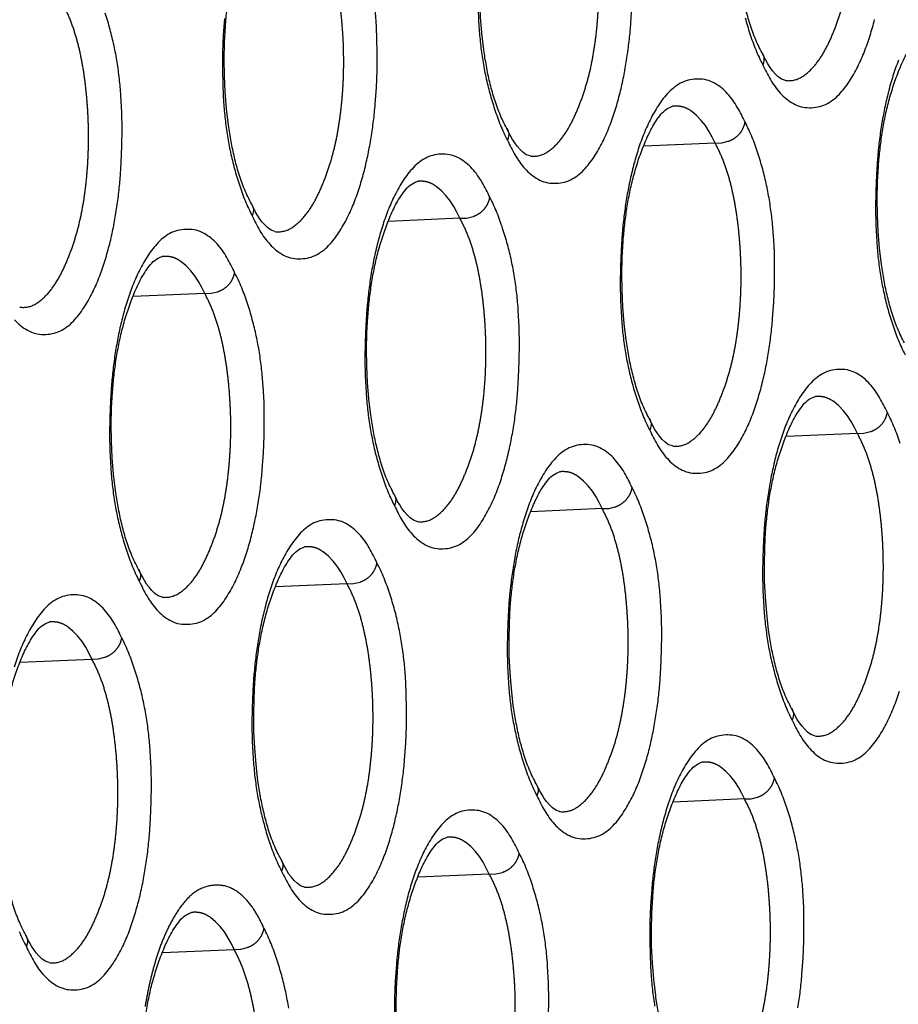
# Model space of a CAD drawing. Extents: x -341 to 649, y -320 to 274.
# Drawn here: x 394 to 397, y 176 to 179 of the extents above; entities that cross this region are included whole.
import ezdxf

# ---------------------------------------------------------------- set-up
doc = ezdxf.new("R2010")
doc.units = 0
doc.linetypes.add('PHANTOM', pattern=[15, 7.5, -1.5, 1.5, -1.5, 1.5, -1.5])
doc.layers.add('1', color=7, linetype='CONTINUOUS')

msp = doc.modelspace()

# ---------------------------------------------------------------- linework, layer by layer
at = {"layer": '1', "color": 7, "linetype": 'PHANTOM'}
for p, q in [((396.3996, 178.5674), (396.2005, 178.5587)), ((395.6872, 178.3576), (395.4879, 178.3489)), ((394.9749, 178.1479), (394.7752, 178.1391)), ((396.7968, 177.7573), (396.598, 177.7486)), ((396.0844, 177.5475), (395.8853, 177.5388)), ((395.3721, 177.3378), (395.1727, 177.329)), ((394.4601, 177.1192), (394.6597, 177.128)), ((396.4816, 176.7374), (396.2828, 176.7287)), ((395.7692, 176.5276), (395.5702, 176.5189)), ((394.8575, 176.3091), (395.0569, 176.3179))]:
    msp.add_line(p, q, dxfattribs=at)
at = {"layer": '1', "color": 7, "linetype": 'CONTINUOUS'}
for points in [[(396.5309, 178.8191, -0.02599), (396.511, 178.8606, -0.023529), (396.4954, 178.9038, -0.016287), (396.4834, 178.9482, -0.01314), (396.4739, 178.9932, -0.011215), (396.4666, 179.0386), (396.4612, 179.0842), (396.4575, 179.1301), (396.4553, 179.176), (396.4547, 179.2222), (396.4556, 179.2682), (396.4582, 179.3141, -0.009574), (396.4625, 179.3598, -0.010437), (396.4686, 179.4054, -0.012417), (396.4767, 179.4507, -0.014454), (396.4873, 179.4954, -0.014943), (396.5005, 179.5395, -0.014862), (396.5163, 179.5826, -0.025884), (396.5355, 179.6244, -0.04624), (396.5603, 179.6631, -0.168195), (396.5959, 179.69)], [(395.8182, 178.6084, -0.02599), (395.7983, 178.6499, -0.023529), (395.7828, 178.6932, -0.016288), (395.7707, 178.7376, -0.013141), (395.7612, 178.7827, -0.011215), (395.7539, 178.8281), (395.7485, 178.8738), (395.7448, 178.9197), (395.7426, 178.9657), (395.742, 179.012), (395.7429, 179.058), (395.7455, 179.1039, -0.009575), (395.7498, 179.1498, -0.010439), (395.7559, 179.1954, -0.012418), (395.764, 179.2407, -0.014456), (395.7746, 179.2855, -0.014944), (395.7879, 179.3296, -0.014867), (395.8037, 179.3729, -0.025884), (395.8229, 179.4147, -0.046284), (395.8477, 179.4534, -0.168385), (395.8834, 179.4804)], [(395.1056, 178.3977, -0.025991), (395.0857, 178.4392, -0.023529), (395.0701, 178.4826, -0.016289), (395.058, 178.5271, -0.013142), (395.0485, 178.5722, -0.011216), (395.0412, 178.6177), (395.0358, 178.6635), (395.032, 178.7094), (395.0299, 178.7555), (395.0292, 178.8017), (395.0302, 178.8478), (395.0328, 178.8938, -0.009576), (395.037, 178.9397, -0.010441), (395.0431, 178.9854, -0.01242), (395.0513, 179.0308, -0.014457), (395.0619, 179.0756, -0.014946), (395.0752, 179.1198, -0.014872), (395.0911, 179.1631, -0.025885), (395.1102, 179.205, -0.046327), (395.1351, 179.2437, -0.168574), (395.1709, 179.2707)], [(395.1074, 178.3647, 0.022377), (395.129, 178.3231, 0.053299), (395.1565, 178.2853, 0.08011), (395.1929, 178.256, 0.134422), (395.2378, 178.2447, 0.113055), (395.2833, 178.2538, 0.08761), (395.3208, 178.2817, 0.048124), (395.3496, 178.3185, 0.028672), (395.3729, 178.3592, 0.022331), (395.392, 178.402, 0.017471), (395.4076, 178.4462, 0.013632), (395.4205, 178.4913, 0.011931), (395.431, 178.5369, 0.010578), (395.4395, 178.583, 0.009968), (395.4461, 178.6294, 0.009243), (395.4509, 178.6761), (395.4541, 178.7228), (395.4559, 178.7697), (395.4565, 178.8165), (395.4556, 178.8634), (395.4532, 178.9102, 0.010354), (395.449, 178.9569, 0.011915)], [(395.738, 178.938), (395.7404, 178.8912, 0.010362), (395.7447, 178.8446, 0.01193), (395.751, 178.7982, 0.013364), (395.7596, 178.7521, 0.013373), (395.7707, 178.7066, 0.013289), (395.7842, 178.6618, 0.016681), (395.8003, 178.6177, 0.024926), (395.82, 178.5754)], [(395.82, 178.5754, 0.022377), (395.8416, 178.5338, 0.053299), (395.869, 178.4961, 0.08011), (395.9054, 178.4668, 0.134422), (395.9503, 178.4555, 0.113055), (395.9958, 178.4646, 0.08761), (396.0332, 178.4925, 0.048124), (396.062, 178.5293, 0.028671), (396.0853, 178.5699, 0.022331), (396.1043, 178.6127, 0.017471), (396.1199, 178.6568, 0.013632), (396.1328, 178.7018, 0.011931), (396.1433, 178.7475, 0.010578), (396.1518, 178.7935, 0.009968), (396.1583, 178.8399, 0.009243), (396.1631, 178.8864), (396.1663, 178.9332)], [(394.4439, 178.0745, 0.080109), (394.4804, 178.0451, 0.134422), (394.5253, 178.0338, 0.113055), (394.5709, 178.043, 0.08761), (394.6084, 178.0709, 0.048124), (394.6373, 178.1078, 0.028672), (394.6606, 178.1485, 0.022331), (394.6797, 178.1913, 0.017471), (394.6953, 178.2356, 0.013632), (394.7082, 178.2807, 0.011931), (394.7187, 178.3264, 0.010578), (394.7272, 178.3726, 0.009968), (394.7338, 178.419, 0.009243), (394.7386, 178.4657), (394.7418, 178.5125), (394.7436, 178.5594), (394.7442, 178.6063), (394.7434, 178.6532), (394.7409, 178.7001, 0.010354), (394.7367, 178.7468, 0.011915), (394.7304, 178.7934, 0.013277), (394.7218, 178.8392, 0.013354), (394.7107, 178.8848, 0.01327), (394.6972, 178.9298, 0.016581)], [(395.03, 178.9152), (395.0268, 178.8684), (395.025, 178.8215), (395.0244, 178.7746), (395.0253, 178.7277), (395.0277, 178.6809, 0.010362), (395.032, 178.6342, 0.01193), (395.0383, 178.5877, 0.013364), (395.0469, 178.5416, 0.013373), (395.058, 178.496, 0.013289), (395.0716, 178.4511, 0.016681), (395.0876, 178.4071, 0.024926), (395.1074, 178.3647)], [(396.4834, 178.9172, 0.013289), (396.4969, 178.8724, 0.016681), (396.5129, 178.8284, 0.024926), (396.5326, 178.7861)], [(396.5326, 178.7861, 0.022377), (396.5542, 178.7446, 0.053299), (396.5816, 178.7069, 0.08011), (396.618, 178.6776, 0.134422), (396.6628, 178.6663, 0.113055), (396.7082, 178.6755, 0.08761), (396.7456, 178.7033, 0.048124), (396.7744, 178.74, 0.028671), (396.7976, 178.7806, 0.022331), (396.8166, 178.8233, 0.017471), (396.8322, 178.8674, 0.013632), (396.845, 178.9124, 0.011931)], [(396.9283, 178.01, -0.02599), (396.9085, 178.0513, -0.023529), (396.893, 178.0945, -0.016286), (396.8809, 178.1388, -0.013138), (396.8714, 178.1838, -0.011214), (396.8642, 178.2291), (396.8588, 178.2747), (396.855, 178.3205), (396.8528, 178.3664), (396.8522, 178.4123), (396.8532, 178.4582), (396.8557, 178.504, -0.009569), (396.86, 178.5497, -0.010424), (396.866, 178.5953, -0.012402), (396.8742, 178.6405, -0.014441), (396.8847, 178.6852, -0.014944), (396.8979, 178.7291, -0.014844), (396.9137, 178.7723, -0.025794), (396.9328, 178.814, -0.04602), (396.9575, 178.8526, -0.167674), (396.9932, 178.8798)], [(396.9117, 178.799, 0.01748), (396.8961, 178.7549, 0.013636), (396.8833, 178.7099, 0.011935), (396.8728, 178.6644, 0.010581), (396.8643, 178.6184, 0.009971), (396.8578, 178.5721, 0.009246), (396.853, 178.5256), (396.8498, 178.479), (396.848, 178.4323), (396.8474, 178.3855), (396.8483, 178.3388), (396.8507, 178.2921, 0.010362), (396.8549, 178.2455, 0.01193), (396.8612, 178.1992, 0.013364), (396.8699, 178.1533, 0.013373), (396.8809, 178.1079, 0.013289), (396.8944, 178.0631, 0.016681), (396.9104, 178.0192, 0.024926), (396.9301, 177.9769)], [(396.4832, 178.6261, 0.02233), (396.4616, 178.6676, 0.053178), (396.4343, 178.7054, 0.079886), (396.3979, 178.7347, 0.134683), (396.353, 178.7461, 0.113174), (396.3075, 178.737, 0.087741), (396.2702, 178.7092, 0.048178), (396.2413, 178.6725, 0.02869), (396.2181, 178.6319, 0.022346), (396.199, 178.5891, 0.01748), (396.1835, 178.545, 0.013636), (396.1706, 178.5, 0.011935), (396.1601, 178.4544, 0.010581), (396.1516, 178.4084, 0.009971), (396.1451, 178.362, 0.009246), (396.1403, 178.3155), (396.1371, 178.2688), (396.1353, 178.222), (396.1347, 178.1752), (396.1356, 178.1285), (396.138, 178.0817, 0.010362), (396.1422, 178.0351, 0.01193), (396.1485, 177.9887, 0.013364), (396.1572, 177.9428, 0.013373), (396.1682, 177.8973, 0.013289), (396.1817, 177.8525, 0.016681), (396.1978, 177.8085, 0.024926), (396.2175, 177.7662)], [(396.2157, 177.7993, -0.02599), (396.1958, 177.8407, -0.023529), (396.1803, 177.8839, -0.016287), (396.1682, 177.9283, -0.01314), (396.1587, 177.9733, -0.011215), (396.1515, 178.0187), (396.1461, 178.0643), (396.1423, 178.1102), (396.1401, 178.1561), (396.1395, 178.2023), (396.1405, 178.2483), (396.143, 178.2942, -0.009574), (396.1473, 178.34, -0.010437), (396.1534, 178.3855, -0.012417), (396.1615, 178.4308, -0.014454), (396.1721, 178.4755, -0.014943), (396.1853, 178.5196, -0.014862), (396.2012, 178.5627, -0.025884), (396.2203, 178.6045, -0.04624), (396.2451, 178.6432, -0.168195), (396.2807, 178.6701)], [(396.2175, 177.7662, 0.022377), (396.239, 177.7247, 0.053299), (396.2664, 177.687, 0.08011), (396.3028, 177.6577, 0.134422), (396.3476, 177.6464, 0.113055), (396.3931, 177.6556, 0.08761), (396.4304, 177.6834, 0.048124), (396.4592, 177.7201, 0.028671), (396.4825, 177.7607, 0.022331), (396.5015, 177.8034, 0.017471), (396.517, 177.8475, 0.013632), (396.5299, 177.8925, 0.011931), (396.5404, 177.9381, 0.010578), (396.5489, 177.9841, 0.009968), (396.5554, 178.0304, 0.009243), (396.5602, 178.0769), (396.5634, 178.1236), (396.5652, 178.1703), (396.5658, 178.2171), (396.565, 178.2639), (396.5625, 178.3106, 0.010354), (396.5583, 178.3572, 0.011915), (396.552, 178.4035, 0.013277), (396.5435, 178.4493, 0.013354), (396.5324, 178.4947, 0.01327), (396.519, 178.5395, 0.016581), (396.503, 178.5835, 0.02504), (396.4832, 178.6261)], [(395.7708, 178.4163, 0.02233), (395.7493, 178.4579, 0.053178), (395.7219, 178.4957, 0.079886), (395.6855, 178.525, 0.134683), (395.6405, 178.5365, 0.113174), (395.595, 178.5274, 0.087741), (395.5576, 178.4995, 0.048178), (395.5287, 178.4627, 0.02869), (395.5054, 178.4221, 0.022346), (395.4864, 178.3793, 0.01748), (395.4708, 178.3351, 0.013636), (395.4579, 178.2901, 0.011935), (395.4474, 178.2444, 0.010581), (395.4389, 178.1984, 0.009971), (395.4324, 178.152, 0.009246), (395.4276, 178.1054), (395.4244, 178.0586), (395.4226, 178.0118), (395.422, 177.965), (395.4228, 177.9181), (395.4253, 177.8714, 0.010362), (395.4295, 177.8247, 0.01193), (395.4358, 177.7783, 0.013364), (395.4445, 177.7322, 0.013373), (395.4556, 177.6867, 0.013289), (395.4691, 177.6419, 0.016681), (395.4851, 177.5978, 0.024926), (395.5048, 177.5555)], [(395.5031, 177.5885, -0.02599), (395.4831, 177.63, -0.023529), (395.4676, 177.6733, -0.016288), (395.4555, 177.7177, -0.013141), (395.446, 177.7628, -0.011215), (395.4388, 177.8082), (395.4334, 177.854), (395.4296, 177.8998), (395.4274, 177.9458), (395.4268, 177.9921), (395.4277, 178.0381), (395.4303, 178.0841, -0.009575), (395.4346, 178.1299, -0.010439), (395.4407, 178.1755, -0.012418), (395.4489, 178.2209, -0.014456), (395.4595, 178.2656, -0.014944), (395.4727, 178.3097, -0.014867), (395.4885, 178.353, -0.025884), (395.5077, 178.3948, -0.046284), (395.5325, 178.4335, -0.168385), (395.5682, 178.4605)], [(395.5048, 177.5555, 0.022377), (395.5264, 177.514, 0.053299), (395.5539, 177.4762, 0.08011), (395.5903, 177.4469, 0.134422), (395.6351, 177.4356, 0.113055), (395.6806, 177.4448, 0.08761), (395.718, 177.4726, 0.048124), (395.7468, 177.5094, 0.028671), (395.7701, 177.55, 0.022331), (395.7892, 177.5928, 0.017471), (395.8047, 177.6369, 0.013632), (395.8176, 177.6819, 0.011931), (395.8281, 177.7276, 0.010578), (395.8366, 177.7736, 0.009968), (395.8432, 177.82, 0.009243), (395.848, 177.8666), (395.8511, 177.9133), (395.853, 177.9601), (395.8536, 178.0069), (395.8527, 178.0537), (395.8503, 178.1005, 0.010354), (395.8461, 178.1471, 0.011915), (395.8398, 178.1935, 0.013277), (395.8312, 178.2393, 0.013354), (395.8201, 178.2848, 0.01327), (395.8066, 178.3296, 0.016581), (395.7906, 178.3736, 0.02504), (395.7708, 178.4163)], [(395.0585, 178.2065, 0.02233), (395.0369, 178.2481, 0.053178), (395.0095, 178.286, 0.079887), (394.9731, 178.3154, 0.134683), (394.928, 178.3268, 0.113174), (394.8825, 178.3177, 0.087741), (394.845, 178.2899, 0.048178), (394.8161, 178.253, 0.02869), (394.7928, 178.2123, 0.022346), (394.7737, 178.1695, 0.01748), (394.7581, 178.1253, 0.013636), (394.7453, 178.0802, 0.011935), (394.7347, 178.0345, 0.010581), (394.7262, 177.9884, 0.009971), (394.7196, 177.9419, 0.009246), (394.7149, 177.8953), (394.7117, 177.8485), (394.7098, 177.8016), (394.7093, 177.7547), (394.7101, 177.7078), (394.7125, 177.661, 0.010362), (394.7168, 177.6143, 0.01193), (394.7231, 177.5678, 0.013364), (394.7318, 177.5217, 0.013373), (394.7429, 177.4762, 0.013289), (394.7564, 177.4313, 0.016681), (394.7725, 177.3872, 0.024926), (394.7922, 177.3448)], [(394.7904, 177.3778, -0.025991), (394.7705, 177.4194, -0.023529), (394.7549, 177.4627, -0.016289), (394.7428, 177.5072, -0.013142), (394.7333, 177.5523, -0.011216), (394.7261, 177.5978), (394.7206, 177.6436), (394.7169, 177.6895), (394.7147, 177.7356), (394.7141, 177.7818), (394.715, 177.8279), (394.7176, 177.8739, -0.009576), (394.7219, 177.9198, -0.010441), (394.728, 177.9655, -0.01242), (394.7362, 178.0109, -0.014457), (394.7468, 178.0558, -0.014946), (394.76, 178.0999, -0.014872), (394.7759, 178.1432, -0.025885), (394.7951, 178.1851, -0.046327), (394.82, 178.2238, -0.168574), (394.8557, 178.2508)], [(394.7922, 177.3448, 0.022377), (394.8138, 177.3032, 0.053299), (394.8413, 177.2654, 0.08011), (394.8777, 177.2361, 0.134422), (394.9226, 177.2248, 0.113055), (394.9682, 177.2339, 0.08761), (395.0056, 177.2618, 0.048124), (395.0345, 177.2986, 0.028672), (395.0578, 177.3393, 0.022331), (395.0768, 177.3821, 0.017471), (395.0924, 177.4263, 0.013632), (395.1053, 177.4714, 0.011931), (395.1158, 177.517, 0.010578), (395.1243, 177.5631, 0.009968), (395.1309, 177.6095, 0.009243), (395.1357, 177.6562), (395.1389, 177.7029), (395.1407, 177.7498), (395.1413, 177.7967), (395.1405, 177.8435), (395.138, 177.8903, 0.010354), (395.1338, 177.937, 0.011915), (395.1275, 177.9835, 0.013277), (395.1189, 178.0293, 0.013354), (395.1078, 178.0749, 0.01327), (395.0943, 178.1197, 0.016581), (395.0783, 178.1638, 0.02504), (395.0585, 178.2065)], [(396.8804, 177.816, 0.02233), (396.8588, 177.8574, 0.053178), (396.8315, 177.8952, 0.079886), (396.7952, 177.9245, 0.134683), (396.7503, 177.9359, 0.113174), (396.7049, 177.9268, 0.087741), (396.6676, 177.899, 0.048178), (396.6388, 177.8623, 0.02869), (396.6155, 177.8218, 0.022346), (396.5965, 177.7791, 0.01748), (396.581, 177.735, 0.013636), (396.5681, 177.69, 0.011935), (396.5576, 177.6445, 0.010581), (396.5492, 177.5985, 0.009971), (396.5426, 177.5522, 0.009246), (396.5378, 177.5057), (396.5347, 177.4591), (396.5328, 177.4124), (396.5323, 177.3656), (396.5331, 177.3189), (396.5355, 177.2722, 0.010362), (396.5398, 177.2256, 0.01193), (396.546, 177.1793, 0.013364), (396.5547, 177.1334, 0.013373), (396.5658, 177.088, 0.013289), (396.5792, 177.0432, 0.016681), (396.5953, 176.9993, 0.024926), (396.6149, 176.957)], [(396.6132, 176.9901, -0.02599), (396.5933, 177.0314, -0.023529), (396.5778, 177.0746, -0.016286), (396.5657, 177.1189, -0.013138), (396.5563, 177.1639, -0.011214), (396.549, 177.2092), (396.5436, 177.2548), (396.5399, 177.3006), (396.5377, 177.3465), (396.5371, 177.3924), (396.538, 177.4383), (396.5405, 177.4841, -0.009569), (396.5448, 177.5299, -0.010424), (396.5509, 177.5754, -0.012402), (396.559, 177.6206, -0.014441), (396.5696, 177.6653, -0.014944), (396.5828, 177.7093, -0.014844), (396.5985, 177.7524, -0.025794), (396.6176, 177.7941, -0.04602), (396.6423, 177.8328, -0.167674), (396.678, 177.8599)], [(396.9161, 177.7295, 0.016581), (396.9001, 177.7734, 0.02504), (396.8804, 177.816)], [(396.168, 177.6062, 0.02233), (396.1465, 177.6477, 0.053178), (396.1191, 177.6855, 0.079886), (396.0828, 177.7148, 0.134683), (396.0378, 177.7262, 0.113174), (395.9924, 177.7171, 0.087741), (395.955, 177.6893, 0.048178), (395.9262, 177.6526, 0.02869), (395.9029, 177.612, 0.022346), (395.8839, 177.5692, 0.01748), (395.8683, 177.5251, 0.013636), (395.8555, 177.4801, 0.011935), (395.8449, 177.4345, 0.010581), (395.8365, 177.3885, 0.009971), (395.8299, 177.3422, 0.009246), (395.8251, 177.2956), (395.8219, 177.2489), (395.8201, 177.2022), (395.8195, 177.1554), (395.8204, 177.1086), (395.8228, 177.0618, 0.010362), (395.827, 177.0152, 0.01193), (395.8333, 176.9688, 0.013364), (395.842, 176.9229, 0.013373), (395.8531, 176.8774, 0.013289), (395.8666, 176.8326, 0.016681), (395.8826, 176.7886, 0.024926), (395.9023, 176.7463)], [(395.9005, 176.7794, -0.02599), (395.8806, 176.8208, -0.023529), (395.8651, 176.864, -0.016287), (395.8531, 176.9084, -0.01314), (395.8436, 176.9534, -0.011215), (395.8363, 176.9988), (395.8309, 177.0444), (395.8271, 177.0903), (395.825, 177.1362), (395.8243, 177.1824), (395.8253, 177.2284), (395.8278, 177.2743, -0.009574), (395.8321, 177.3201, -0.010437), (395.8382, 177.3657, -0.012417), (395.8464, 177.4109, -0.014454), (395.857, 177.4557, -0.014943), (395.8702, 177.4997, -0.014862), (395.886, 177.5429, -0.025884), (395.9051, 177.5846, -0.04624), (395.9299, 177.6233, -0.168195), (395.9655, 177.6502)], [(395.9023, 176.7463, 0.022377), (395.9239, 176.7048, 0.053299), (395.9513, 176.6671, 0.08011), (395.9876, 176.6378, 0.134422), (396.0324, 176.6266, 0.113055), (396.0779, 176.6357, 0.08761), (396.1152, 176.6635, 0.048124), (396.144, 176.7003, 0.028671), (396.1673, 176.7408, 0.022331), (396.1863, 176.7835, 0.017471), (396.2019, 176.8276, 0.013632), (396.2147, 176.8726, 0.011931), (396.2252, 176.9182, 0.010578), (396.2337, 176.9642, 0.009968), (396.2403, 177.0105, 0.009243), (396.245, 177.057), (396.2482, 177.1037), (396.2501, 177.1504), (396.2506, 177.1972), (396.2498, 177.244), (396.2474, 177.2907, 0.010354), (396.2432, 177.3373, 0.011915), (396.2369, 177.3836, 0.013277), (396.2283, 177.4294, 0.013354), (396.2172, 177.4748, 0.01327), (396.2038, 177.5196, 0.016581), (396.1878, 177.5636, 0.02504), (396.168, 177.6062)], [(395.4557, 177.3964, 0.02233), (395.4341, 177.438, 0.053178), (395.4067, 177.4758, 0.079886), (395.3703, 177.5052, 0.134683), (395.3254, 177.5166, 0.113174), (395.2798, 177.5075, 0.087741), (395.2424, 177.4796, 0.048178), (395.2136, 177.4428, 0.02869), (395.1903, 177.4022, 0.022346), (395.1712, 177.3594, 0.01748), (395.1556, 177.3153, 0.013636), (395.1428, 177.2702, 0.011935), (395.1322, 177.2246, 0.010581), (395.1238, 177.1785, 0.009971), (395.1172, 177.1321, 0.009246), (395.1124, 177.0855), (395.1092, 177.0387), (395.1074, 176.9919), (395.1068, 176.9451), (395.1077, 176.8983), (395.1101, 176.8515, 0.010362), (395.1143, 176.8048, 0.01193), (395.1206, 176.7584, 0.013364), (395.1293, 176.7123, 0.013373), (395.1404, 176.6668, 0.013289), (395.1539, 176.622, 0.016681), (395.17, 176.578, 0.024926), (395.1897, 176.5356)], [(395.1879, 176.5687, -0.02599), (395.168, 176.6101, -0.023529), (395.1524, 176.6534, -0.016288), (395.1404, 176.6978, -0.013141), (395.1309, 176.7429, -0.011215), (395.1236, 176.7883), (395.1182, 176.8341), (395.1144, 176.88), (395.1122, 176.9259), (395.1116, 176.9722), (395.1126, 177.0182), (395.1151, 177.0642, -0.009575), (395.1194, 177.11, -0.010439), (395.1255, 177.1556, -0.012418), (395.1337, 177.201, -0.014456), (395.1443, 177.2458, -0.014944), (395.1575, 177.2898, -0.014867), (395.1734, 177.3331, -0.025884), (395.1925, 177.3749, -0.046284), (395.2174, 177.4136, -0.168385), (395.253, 177.4406)], [(395.1897, 176.5356, 0.022377), (395.2113, 176.4941, 0.053299), (395.2387, 176.4563, 0.08011), (395.2751, 176.427, 0.134422), (395.32, 176.4157, 0.113055), (395.3654, 176.4249, 0.08761), (395.4028, 176.4527, 0.048124), (395.4317, 176.4895, 0.028671), (395.4549, 176.5301, 0.022331), (395.474, 176.5729, 0.017471), (395.4896, 176.617, 0.013632), (395.5024, 176.662, 0.011931), (395.5129, 176.7077, 0.010578), (395.5214, 176.7537, 0.009968), (395.528, 176.8001, 0.009243), (395.5328, 176.8467), (395.536, 176.8934), (395.5378, 176.9402), (395.5384, 176.987), (395.5375, 177.0338), (395.5351, 177.0806, 0.010354), (395.5309, 177.1272, 0.011915), (395.5246, 177.1736, 0.013277), (395.516, 177.2194, 0.013354), (395.505, 177.2649, 0.01327), (395.4915, 177.3097, 0.016581), (395.4755, 177.3537, 0.02504), (395.4557, 177.3964)], [(394.7433, 177.1866, 0.022238), (394.7217, 177.2283, 0.053258), (394.6943, 177.2661, 0.079842), (394.6579, 177.2955, 0.13471), (394.6129, 177.307, 0.113175), (394.5673, 177.2978, 0.087744), (394.5298, 177.27, 0.048179), (394.5009, 177.2331, 0.028691), (394.4776, 177.1925, 0.022347), (394.4586, 177.1496, 0.01748), (394.443, 177.1054, 0.013636)], [(394.4753, 176.3579, -0.025993), (394.4553, 176.3995, -0.02353), (394.4397, 176.4428, -0.01629), (394.4277, 176.4873, -0.013143), (394.4182, 176.5324, -0.011217), (394.4109, 176.5779), (394.4055, 176.6237), (394.4017, 176.6696), (394.3995, 176.7157), (394.3989, 176.7619), (394.3998, 176.808), (394.4024, 176.8541, -0.009578), (394.4067, 176.8999, -0.010442), (394.4128, 176.9456, -0.012418), (394.421, 176.991, -0.014451), (394.4316, 177.0359, -0.014953), (394.4449, 177.08, -0.0149), (394.4607, 177.1233, -0.02579), (394.4799, 177.1652, -0.046663), (394.5048, 177.2039, -0.168898), (394.5405, 177.231)], [(394.477, 176.3249, 0.022442), (394.4986, 176.2833, 0.053232), (394.5261, 176.2455, 0.080127), (394.5625, 176.2162, 0.134411), (394.6075, 176.2049, 0.113061), (394.653, 176.214, 0.087617), (394.6904, 176.2419, 0.048127), (394.7193, 176.2787, 0.028673), (394.7426, 176.3194, 0.022332), (394.7617, 176.3622, 0.017472), (394.7773, 176.4064, 0.013632), (394.7901, 176.4515, 0.011931), (394.8007, 176.4971, 0.010578), (394.8091, 176.5432, 0.009968), (394.8157, 176.5897, 0.009243), (394.8205, 176.6363), (394.8237, 176.6831), (394.8256, 176.7299), (394.8261, 176.7768), (394.8253, 176.8236), (394.8229, 176.8704, 0.010355), (394.8186, 176.9171, 0.011925), (394.8123, 176.9636, 0.01329), (394.8037, 177.0094, 0.01335), (394.7927, 177.055, 0.013243), (394.7792, 177.0998, 0.016563), (394.7632, 177.1439, 0.025087), (394.7433, 177.1866)], [(396.6149, 176.957, 0.022377), (396.6365, 176.9156, 0.053299), (396.6639, 176.8779, 0.08011), (396.7002, 176.8487, 0.134422), (396.7449, 176.8374, 0.113055), (396.7903, 176.8465, 0.08761), (396.8276, 176.8743, 0.048124), (396.8564, 176.911, 0.028671), (396.8796, 176.9515, 0.022331), (396.8986, 176.9942, 0.017471), (396.9142, 177.0383, 0.013632)], [(396.5652, 176.7961, 0.02233), (396.5437, 176.8376, 0.053178), (396.5163, 176.8753, 0.079886), (396.48, 176.9046, 0.134683), (396.4352, 176.916, 0.113174), (396.3897, 176.9069, 0.087741), (396.3524, 176.8791, 0.048178), (396.3236, 176.8424, 0.02869), (396.3004, 176.8019, 0.022346), (396.2813, 176.7592, 0.01748), (396.2658, 176.7151, 0.013636), (396.253, 176.6701, 0.011935), (396.2425, 176.6246, 0.010581), (396.234, 176.5786, 0.009971), (396.2274, 176.5323, 0.009246), (396.2227, 176.4858), (396.2195, 176.4392), (396.2177, 176.3925), (396.2171, 176.3457), (396.2179, 176.299), (396.2204, 176.2523, 0.010362), (396.2246, 176.2057, 0.01193), (396.2309, 176.1594, 0.013364)], [(396.298, 175.9702, -0.02599), (396.2781, 176.0116, -0.023529), (396.2626, 176.0547, -0.016286), (396.2506, 176.099, -0.013138), (396.2411, 176.144, -0.011214), (396.2338, 176.1893), (396.2284, 176.2349), (396.2247, 176.2807), (396.2225, 176.3266), (396.2219, 176.3725), (396.2228, 176.4184), (396.2254, 176.4642, -0.009569), (396.2296, 176.51, -0.010424), (396.2357, 176.5555, -0.012402), (396.2438, 176.6007, -0.014441), (396.2544, 176.6454, -0.014944), (396.2676, 176.6894, -0.014844), (396.2834, 176.7325, -0.025794), (396.3024, 176.7742, -0.04602), (396.3272, 176.8129, -0.167674), (396.3629, 176.84)], [(396.6308, 176.1548, 0.009968), (396.6374, 176.201, 0.009243), (396.6421, 176.2475), (396.6453, 176.2941), (396.6471, 176.3408), (396.6477, 176.3875), (396.6469, 176.4342), (396.6445, 176.4809, 0.010354), (396.6403, 176.5275, 0.011915), (396.634, 176.5738, 0.013277), (396.6254, 176.6194, 0.013354), (396.6144, 176.6648, 0.01327), (396.6009, 176.7096, 0.016581), (396.5849, 176.7535, 0.02504), (396.5652, 176.7961)], [(395.8528, 176.5863, 0.02233), (395.8313, 176.6278, 0.053178), (395.8039, 176.6656, 0.079886), (395.7676, 176.6949, 0.134683), (395.7227, 176.7063, 0.113174), (395.6772, 176.6972, 0.087741), (395.6398, 176.6694, 0.048178), (395.611, 176.6327, 0.02869), (395.5877, 176.5921, 0.022346), (395.5687, 176.5493, 0.01748), (395.5531, 176.5052, 0.013636), (395.5403, 176.4602, 0.011935), (395.5298, 176.4146, 0.010581), (395.5213, 176.3686, 0.009971), (395.5147, 176.3223, 0.009246), (395.5099, 176.2757), (395.5068, 176.229), (395.5049, 176.1823), (395.5044, 176.1355)], [(395.5854, 175.7595, -0.02599), (395.5655, 175.8009, -0.023529), (395.5499, 175.8441, -0.016287), (395.5379, 175.8885, -0.01314), (395.5284, 175.9335, -0.011215), (395.5211, 175.9789), (395.5157, 176.0246), (395.512, 176.0704), (395.5098, 176.1163), (395.5092, 176.1625), (395.5101, 176.2085), (395.5127, 176.2544, -0.009574), (395.517, 176.3002, -0.010437), (395.523, 176.3458, -0.012417), (395.5312, 176.391, -0.014454), (395.5418, 176.4358, -0.014943), (395.555, 176.4798, -0.014862), (395.5708, 176.523, -0.025884), (395.59, 176.5647, -0.04624), (395.6148, 176.6034, -0.168195), (395.6504, 176.6304)], [(395.9349, 176.1305), (395.9355, 176.1773), (395.9346, 176.2241), (395.9322, 176.2708, 0.010354), (395.928, 176.3174, 0.011915), (395.9217, 176.3637, 0.013277), (395.9131, 176.4095, 0.013354), (395.9021, 176.4549, 0.01327), (395.8886, 176.4997, 0.016581), (395.8726, 176.5437, 0.02504), (395.8528, 176.5863)], [(394.8727, 175.5487, -0.02599), (394.8528, 175.5902, -0.023528), (394.8373, 175.6335, -0.016288), (394.8252, 175.6779, -0.013141), (394.8157, 175.723, -0.011216), (394.8084, 175.7684), (394.803, 175.8142), (394.7992, 175.8601), (394.7971, 175.906), (394.7964, 175.9523), (394.7974, 175.9983), (394.8, 176.0443, -0.009576), (394.8042, 176.0901, -0.01044), (394.8103, 176.1358, -0.012416), (394.8185, 176.1811, -0.01445), (394.8291, 176.2259, -0.014952), (394.8423, 176.27, -0.014896), (394.8582, 176.3132, -0.025789), (394.8774, 176.355, -0.046628), (394.9022, 176.3937, -0.168719), (394.9379, 176.4207)], [(395.2094, 176.1537, 0.01329), (395.2009, 176.1995, 0.01335), (395.1898, 176.245, 0.013246), (395.1763, 176.2898, 0.016565), (395.1603, 176.3338, 0.025082), (395.1405, 176.3765)], [(394.4573, 176.3673, 0.024888), (394.477, 176.3249)]]:
    msp.add_lwpolyline(points, format="xyb", dxfattribs=at)
at = {"layer": '1', "color": 7, "linetype": 'PHANTOM'}
for points in [[(396.5959, 178.7423, 0.17065), (396.6406, 178.7515, 0.075504), (396.6757, 178.7819, 0.047634), (396.7025, 178.8198, 0.028705), (396.7234, 178.8614, 0.016978), (396.7405, 178.9046, 0.01721), (396.7547, 178.949, 0.016167), (396.7658, 178.9942, 0.013545), (396.7743, 179.0399, 0.011247), (396.7804, 179.0861, 0.01052), (396.7846, 179.1324, 0.009888), (396.7869, 179.1789, 0.009343), (396.7873, 179.2255, 0.00935), (396.7861, 179.272, 0.009403), (396.7831, 179.3185, 0.009638), (396.7783, 179.3648, 0.011817), (396.7716, 179.4108, 0.01424), (396.7624, 179.4565, 0.017331), (396.7505, 179.5015, 0.023881), (396.7349, 179.5453, 0.026391), (396.7148, 179.5873)], [(395.8834, 178.5315, 0.17065), (395.9281, 178.5407, 0.075504), (395.9633, 178.5711, 0.047634), (395.9902, 178.609, 0.028705), (396.0111, 178.6507, 0.016978), (396.0282, 178.694, 0.01721), (396.0424, 178.7384, 0.016167), (396.0536, 178.7836, 0.013545), (396.062, 178.8295, 0.011247), (396.0682, 178.8757, 0.01052), (396.0723, 178.9221, 0.009888), (396.0746, 178.9687, 0.009343), (396.0751, 179.0153, 0.00935), (396.0738, 179.0618, 0.009403), (396.0708, 179.1084, 0.009638), (396.066, 179.1547, 0.011817), (396.0593, 179.2008, 0.01424), (396.0501, 179.2465, 0.017331), (396.0382, 179.2916, 0.023881), (396.0225, 179.3355, 0.026391), (396.0024, 179.3775)], [(395.1709, 178.3206, 0.17065), (395.2157, 178.3298, 0.075504), (395.2509, 178.3603, 0.047634), (395.2778, 178.3983, 0.028705), (395.2987, 178.44, 0.016978), (395.3159, 178.4834, 0.01721), (395.3301, 178.5278, 0.016167), (395.3413, 178.5731, 0.013545), (395.3497, 178.619, 0.011247), (395.3559, 178.6653, 0.01052), (395.3601, 178.7117, 0.009888), (395.3624, 178.7584, 0.009343), (395.3628, 178.805, 0.00935), (395.3616, 178.8517, 0.009403), (395.3585, 178.8982, 0.009638), (395.3538, 178.9447, 0.011817), (395.347, 178.9908, 0.01424), (395.3379, 179.0366, 0.017331), (395.3259, 179.0817, 0.023881), (395.3102, 179.1257, 0.026391), (395.2901, 179.1678)], [(394.4584, 178.1098, 0.17065), (394.5033, 178.119, 0.075504), (394.5385, 178.1495, 0.047634), (394.5654, 178.1876, 0.028705), (394.5864, 178.2293, 0.016978), (394.6036, 178.2727, 0.01721), (394.6178, 178.3172, 0.016167), (394.629, 178.3626, 0.013545), (394.6375, 178.4085, 0.011247), (394.6437, 178.4549, 0.01052), (394.6478, 178.5014, 0.009888), (394.6501, 178.5481, 0.009343), (394.6506, 178.5948, 0.00935), (394.6493, 178.6415, 0.009403), (394.6463, 178.6881, 0.009638), (394.6415, 178.7346, 0.011817), (394.6347, 178.7808, 0.01424), (394.6256, 178.8266, 0.017331), (394.6136, 178.8718, 0.023881), (394.5979, 178.9158, 0.026391), (394.5777, 178.958)], [(396.3996, 178.5674), (396.3914, 178.5842), (396.3824, 178.6006), (396.3724, 178.6163), (396.3608, 178.6308), (396.3479, 178.6442), (396.3335, 178.6563, 0.057951), (396.3173, 178.6656, 0.069194), (396.2993, 178.6702, 0.0617), (396.2807, 178.6701)], [(396.3996, 178.5674), (396.418, 178.5682), (396.4361, 178.5725, 0.06156), (396.4529, 178.5806, 0.066423), (396.467, 178.5928, 0.068386), (396.4774, 178.6082, 0.068446), (396.4832, 178.6261)], [(396.2807, 177.7224, 0.17065), (396.3254, 177.7316, 0.075504), (396.3605, 177.762, 0.047634), (396.3873, 177.7999, 0.028705), (396.4082, 177.8415, 0.016978), (396.4254, 177.8848, 0.01721), (396.4395, 177.9291, 0.016167), (396.4507, 177.9743, 0.013545), (396.4591, 178.02, 0.011247), (396.4653, 178.0662, 0.01052), (396.4694, 178.1126, 0.009888), (396.4717, 178.1591, 0.009343), (396.4722, 178.2056, 0.00935), (396.4709, 178.2521, 0.009403), (396.4679, 178.2986, 0.009638), (396.4631, 178.3449, 0.011817), (396.4564, 178.3909, 0.01424), (396.4473, 178.4366, 0.017331), (396.4353, 178.4816, 0.023881), (396.4197, 178.5254, 0.026391), (396.3996, 178.5674)], [(395.6872, 178.3577), (395.679, 178.3744), (395.6701, 178.3909), (395.66, 178.4066), (395.6484, 178.4211), (395.6355, 178.4345), (395.6211, 178.4466, 0.057951), (395.6049, 178.4559, 0.069194), (395.5868, 178.4606, 0.0617), (395.5682, 178.4605)], [(395.6872, 178.3577), (395.7056, 178.3585), (395.7238, 178.3627, 0.06156), (395.7405, 178.3708, 0.066423), (395.7547, 178.383, 0.068386), (395.7651, 178.3984, 0.068446), (395.7708, 178.4163)], [(395.5682, 177.5116, 0.17065), (395.613, 177.5208, 0.075504), (395.6481, 177.5512, 0.047634), (395.675, 177.5892, 0.028705), (395.6959, 177.6308, 0.016978), (395.7131, 177.6741, 0.01721), (395.7273, 177.7185, 0.016167), (395.7384, 177.7637, 0.013545), (395.7468, 177.8096, 0.011247), (395.753, 177.8558, 0.01052), (395.7572, 177.9022, 0.009888), (395.7594, 177.9488, 0.009343), (395.7599, 177.9954, 0.00935), (395.7586, 178.042, 0.009403), (395.7556, 178.0885, 0.009638), (395.7509, 178.1348, 0.011817), (395.7441, 178.1809, 0.01424), (395.735, 178.2266, 0.017331), (395.723, 178.2717, 0.023881), (395.7074, 178.3156, 0.026391), (395.6872, 178.3577)], [(394.9749, 178.1479), (394.9666, 178.1647), (394.9577, 178.1811), (394.9476, 178.1969), (394.936, 178.2114), (394.9231, 178.2249), (394.9086, 178.237, 0.057951), (394.8924, 178.2463, 0.069194), (394.8744, 178.2509, 0.0617), (394.8557, 178.2508)], [(394.9749, 178.1479), (394.9933, 178.1487), (395.0114, 178.1529, 0.06156), (395.0282, 178.161, 0.066423), (395.0423, 178.1732, 0.068386), (395.0527, 178.1887, 0.068446), (395.0585, 178.2065)], [(394.8557, 177.3007, 0.17065), (394.9005, 177.3099, 0.075504), (394.9357, 177.3404, 0.047634), (394.9626, 177.3784, 0.028705), (394.9836, 177.4201, 0.016978), (395.0008, 177.4635, 0.01721), (395.015, 177.5079, 0.016167), (395.0261, 177.5532, 0.013545), (395.0346, 177.5991, 0.011247), (395.0408, 177.6454, 0.01052), (395.0449, 177.6919, 0.009888), (395.0472, 177.7385, 0.009343), (395.0477, 177.7851, 0.00935), (395.0464, 177.8318, 0.009403), (395.0434, 177.8783, 0.009638), (395.0386, 177.9248, 0.011817), (395.0318, 177.9709, 0.01424), (395.0227, 178.0167, 0.017331), (395.0107, 178.0618, 0.023881), (394.995, 178.1058, 0.026391), (394.9749, 178.1479)], [(396.7968, 177.7573), (396.7885, 177.774), (396.7796, 177.7905), (396.7696, 177.8061), (396.758, 177.8206), (396.7451, 177.834), (396.7308, 177.8461, 0.057952), (396.7146, 177.8553, 0.069194), (396.6966, 177.86, 0.0617), (396.678, 177.8599)], [(396.7968, 177.7573), (396.8151, 177.7581), (396.8333, 177.7624, 0.06156), (396.8501, 177.7705, 0.066423), (396.8642, 177.7826, 0.068386), (396.8746, 177.7981, 0.068446), (396.8804, 177.816)], [(396.678, 176.9134, 0.17065), (396.7227, 176.9225, 0.075504), (396.7577, 176.9529, 0.047634), (396.7845, 176.9907, 0.028705), (396.8054, 177.0323, 0.016978), (396.8225, 177.0755, 0.01721), (396.8367, 177.1198, 0.016167), (396.8478, 177.1649, 0.013545), (396.8562, 177.2106, 0.011247), (396.8624, 177.2567, 0.01052), (396.8665, 177.303, 0.009888), (396.8688, 177.3495, 0.009343), (396.8692, 177.3959, 0.00935), (396.868, 177.4424, 0.009403), (396.865, 177.4888, 0.009638), (396.8602, 177.5351, 0.011817), (396.8535, 177.5811, 0.01424), (396.8444, 177.6266, 0.017331), (396.8324, 177.6716, 0.023881), (396.8168, 177.7154, 0.026391), (396.7968, 177.7573)], [(396.0844, 177.5475), (396.0762, 177.5643), (396.0673, 177.5807), (396.0572, 177.5964), (396.0457, 177.6109), (396.0327, 177.6243), (396.0183, 177.6364, 0.057951), (396.0021, 177.6457, 0.069194), (395.9841, 177.6503, 0.0617), (395.9655, 177.6502)], [(396.0844, 177.5475), (396.1028, 177.5483), (396.121, 177.5526, 0.06156), (396.1377, 177.5607, 0.066423), (396.1518, 177.5729, 0.068386), (396.1622, 177.5883, 0.068446), (396.168, 177.6062)], [(395.9655, 176.7025, 0.17065), (396.0102, 176.7117, 0.075504), (396.0453, 176.7421, 0.047634), (396.0722, 176.78, 0.028705), (396.0931, 176.8216, 0.016978), (396.1102, 176.8649, 0.01721), (396.1244, 176.9092, 0.016167), (396.1355, 176.9544, 0.013545), (396.1439, 177.0001, 0.011247), (396.1501, 177.0463, 0.01052), (396.1543, 177.0927, 0.009888), (396.1565, 177.1392, 0.009343), (396.157, 177.1857, 0.00935), (396.1557, 177.2322, 0.009403), (396.1527, 177.2787, 0.009638), (396.148, 177.325, 0.011817), (396.1412, 177.3711, 0.01424), (396.1321, 177.4167, 0.017331), (396.1201, 177.4617, 0.023881), (396.1045, 177.5055, 0.026391), (396.0844, 177.5475)], [(395.3721, 177.3378), (395.3638, 177.3545), (395.3549, 177.371), (395.3448, 177.3867), (395.3333, 177.4012), (395.3203, 177.4147), (395.3059, 177.4268, 0.057951), (395.2897, 177.436, 0.069194), (395.2717, 177.4407, 0.0617), (395.253, 177.4406)], [(395.3721, 177.3378), (395.3905, 177.3386), (395.4086, 177.3428, 0.06156), (395.4254, 177.3509, 0.066423), (395.4395, 177.3631, 0.068386), (395.4499, 177.3785, 0.068446), (395.4557, 177.3964)], [(395.253, 176.4917, 0.17065), (395.2978, 176.5009, 0.075504), (395.3329, 176.5313, 0.047634), (395.3598, 176.5693, 0.028705), (395.3807, 176.6109, 0.016978), (395.3979, 176.6542, 0.01721), (395.4121, 176.6986, 0.016167), (395.4232, 176.7438, 0.013545), (395.4317, 176.7897, 0.011247), (395.4378, 176.8359, 0.01052), (395.442, 176.8823, 0.009888), (395.4443, 176.9289, 0.009343), (395.4447, 176.9755, 0.00935), (395.4435, 177.0221, 0.009403), (395.4405, 177.0686, 0.009638), (395.4357, 177.1149, 0.011817), (395.4289, 177.1611, 0.01424), (395.4198, 177.2067, 0.017331), (395.4078, 177.2518, 0.023881), (395.3922, 177.2957, 0.026391), (395.3721, 177.3378)], [(394.6597, 177.128), (394.6515, 177.1448), (394.6426, 177.1613), (394.6325, 177.177), (394.6209, 177.1916), (394.6079, 177.205), (394.5935, 177.2171, 0.057949), (394.5772, 177.2264, 0.069191), (394.5592, 177.2311, 0.061701), (394.5406, 177.231)], [(394.6597, 177.128), (394.6781, 177.1288), (394.6963, 177.133, 0.06156), (394.713, 177.1411, 0.066424), (394.7271, 177.1533, 0.068387), (394.7376, 177.1688, 0.068447), (394.7433, 177.1866)], [(394.5406, 176.2808, 0.170639), (394.5854, 176.29, 0.075495), (394.6205, 176.3205, 0.047629), (394.6475, 176.3585, 0.028704), (394.6684, 176.4002, 0.016977), (394.6856, 176.4436, 0.017209), (394.6998, 176.488, 0.016167), (394.7109, 176.5333, 0.013545), (394.7194, 176.5792, 0.011246), (394.7256, 176.6255, 0.01052), (394.7297, 176.672, 0.009888), (394.732, 176.7186, 0.009343), (394.7325, 176.7652, 0.009349), (394.7312, 176.8119, 0.009403), (394.7282, 176.8585, 0.009638), (394.7234, 176.9049, 0.011817), (394.7167, 176.9511, 0.01424), (394.7075, 176.9968, 0.017331), (394.6955, 177.0419, 0.02388), (394.6799, 177.0859, 0.026391), (394.6597, 177.128)], [(396.4816, 176.7374), (396.4734, 176.7542), (396.4645, 176.7706), (396.4544, 176.7862), (396.4429, 176.8007), (396.4299, 176.8141), (396.4156, 176.8262, 0.057951), (396.3994, 176.8355, 0.069194), (396.3814, 176.8401, 0.0617), (396.3629, 176.84)], [(396.4816, 176.7374), (396.5, 176.7382), (396.5181, 176.7425, 0.06156), (396.5349, 176.7506, 0.066423), (396.549, 176.7627, 0.068386), (396.5594, 176.7782, 0.068446), (396.5652, 176.7961)], [(396.3629, 175.8935, 0.17065), (396.4075, 175.9026, 0.075504), (396.4425, 175.933, 0.047634), (396.4694, 175.9709, 0.028705), (396.4902, 176.0124, 0.016978), (396.5073, 176.0556, 0.01721), (396.5215, 176.0999, 0.016167), (396.5326, 176.145, 0.013545), (396.541, 176.1907, 0.011247), (396.5472, 176.2368, 0.01052), (396.5513, 176.2831, 0.009888), (396.5536, 176.3296, 0.009343), (396.5541, 176.376, 0.00935), (396.5528, 176.4225, 0.009403), (396.5498, 176.4689, 0.009638), (396.545, 176.5152, 0.011817), (396.5383, 176.5612, 0.01424), (396.5292, 176.6067, 0.017331), (396.5173, 176.6517, 0.023881), (396.5017, 176.6955, 0.026391), (396.4816, 176.7374)], [(395.7692, 176.5277), (395.761, 176.5444), (395.7521, 176.5608), (395.742, 176.5765), (395.7305, 176.591), (395.7175, 176.6044), (395.7032, 176.6165, 0.057951), (395.687, 176.6258, 0.069194), (395.669, 176.6304, 0.0617), (395.6504, 176.6304)], [(395.7692, 176.5277), (395.7876, 176.5285), (395.8058, 176.5327, 0.06156), (395.8225, 176.5408, 0.066423), (395.8367, 176.553, 0.068386), (395.8471, 176.5684, 0.068446), (395.8529, 176.5863)], [(395.6504, 175.6826, 0.17065), (395.6951, 175.6918, 0.075504), (395.7302, 175.7222, 0.047634), (395.757, 175.7601, 0.028705), (395.7779, 175.8017, 0.016978), (395.795, 175.845, 0.01721), (395.8092, 175.8893, 0.016167), (395.8203, 175.9345, 0.013545), (395.8288, 175.9803, 0.011247), (395.8349, 176.0264, 0.01052), (395.8391, 176.0728, 0.009888), (395.8413, 176.1193, 0.009343), (395.8418, 176.1658, 0.00935), (395.8406, 176.2123, 0.009403), (395.8375, 176.2588, 0.009638), (395.8328, 176.3051, 0.011817), (395.826, 176.3512, 0.01424), (395.8169, 176.3968, 0.017331), (395.805, 176.4418, 0.023881), (395.7893, 176.4857, 0.026391), (395.7692, 176.5277)], [(395.1405, 176.3765, 0.022251), (395.1189, 176.4181, 0.05325), (395.0915, 176.4559, 0.079852), (395.0552, 176.4853, 0.134706), (395.0102, 176.4967, 0.113173), (394.9647, 176.4876, 0.087741), (394.9273, 176.4598, 0.048178), (394.8984, 176.423, 0.02869), (394.8751, 176.3823, 0.022347), (394.856, 176.3395, 0.01748), (394.8404, 176.2954, 0.013636), (394.8276, 176.2503, 0.011935), (394.8171, 176.2047, 0.010581), (394.8086, 176.1586, 0.009971)], [(395.0569, 176.3179), (395.0487, 176.3347), (395.0397, 176.3511), (395.0297, 176.3668), (395.0181, 176.3814), (395.0051, 176.3948), (394.9907, 176.4069, 0.057945), (394.9745, 176.4162, 0.069187), (394.9565, 176.4208, 0.061698), (394.9379, 176.4207)], [(395.0569, 176.3179), (395.0753, 176.3187), (395.0934, 176.3229, 0.06156), (395.1102, 176.331, 0.066424), (395.1243, 176.3432, 0.068388), (395.1347, 176.3587, 0.068448), (395.1405, 176.3765)], [(394.9379, 175.4718, 0.170639), (394.9826, 175.481, 0.075495), (395.0178, 175.5114, 0.04763), (395.0447, 175.5494, 0.028704), (395.0656, 175.591, 0.016977), (395.0827, 175.6343, 0.017209), (395.0969, 175.6787, 0.016167), (395.1081, 175.724, 0.013545), (395.1165, 175.7698, 0.011246), (395.1227, 175.816, 0.01052), (395.1268, 175.8624, 0.009888), (395.1291, 175.909, 0.009343), (395.1296, 175.9556, 0.009349), (395.1283, 176.0022, 0.009403), (395.1253, 176.0487, 0.009638), (395.1205, 176.095, 0.011817), (395.1138, 176.1412, 0.01424), (395.1046, 176.1869, 0.017331), (395.0927, 176.2319, 0.02388), (395.077, 176.2758, 0.02639), (395.0569, 176.3179)]]:
    msp.add_lwpolyline(points, format="xyb", dxfattribs=at)
for points in [[(396.5309, 178.8191), (396.5334, 178.814), (396.5352, 178.8085), (396.5361, 178.803), (396.5356, 178.7973), (396.5344, 178.7916), (396.5326, 178.7861)], [(395.8182, 178.6084), (395.8208, 178.6033), (395.8226, 178.5978), (395.8234, 178.5923), (395.823, 178.5866), (395.8217, 178.5809), (395.82, 178.5754)], [(395.1056, 178.3977), (395.1081, 178.3926), (395.11, 178.3871), (395.1108, 178.3816), (395.1104, 178.3759), (395.1091, 178.3702), (395.1074, 178.3647)], [(396.2157, 177.7993), (396.2182, 177.7941), (396.2201, 177.7886), (396.2209, 177.7831), (396.2205, 177.7774), (396.2192, 177.7717), (396.2175, 177.7662)], [(395.5031, 177.5885), (395.5056, 177.5834), (395.5074, 177.5779), (395.5083, 177.5724), (395.5078, 177.5667), (395.5065, 177.561), (395.5048, 177.5555)], [(394.7904, 177.3778), (394.793, 177.3727), (394.7948, 177.3672), (394.7956, 177.3617), (394.7952, 177.356), (394.7939, 177.3503), (394.7922, 177.3448)], [(396.6132, 176.9901), (396.6157, 176.9849), (396.6175, 176.9795), (396.6184, 176.9739), (396.6179, 176.9683), (396.6166, 176.9626), (396.6149, 176.957)], [(395.9005, 176.7794), (395.903, 176.7742), (395.9049, 176.7687), (395.9057, 176.7632), (395.9053, 176.7575), (395.904, 176.7519), (395.9023, 176.7463)], [(395.1879, 176.5687), (395.1904, 176.5635), (395.1923, 176.558), (395.1931, 176.5525), (395.1927, 176.5468), (395.1914, 176.5411), (395.1897, 176.5356)], [(394.4753, 176.3579), (394.4778, 176.3528), (394.4796, 176.3473), (394.4805, 176.3418), (394.48, 176.3361), (394.4787, 176.3304), (394.477, 176.3249)]]:
    msp.add_lwpolyline(points, dxfattribs=at)
at = {"layer": '1', "color": 7, "linetype": 'CONTINUOUS'}
for points in [[(396.5959, 178.7423), (396.5851, 178.7459), (396.5758, 178.7528), (396.5675, 178.7608), (396.5599, 178.7695), (396.553, 178.7787), (396.5468, 178.7884), (396.5412, 178.7985), (396.5359, 178.8088), (396.5309, 178.8191)], [(395.8834, 178.5315), (395.8726, 178.5351), (395.8633, 178.5419), (395.855, 178.55), (395.8474, 178.5587), (395.8404, 178.5679), (395.8342, 178.5777), (395.8286, 178.5878), (395.8233, 178.598), (395.8182, 178.6084)], [(395.1709, 178.3206), (395.1601, 178.3242), (395.1507, 178.3311), (395.1424, 178.3391), (395.1348, 178.3479), (395.1279, 178.3571), (395.1216, 178.3669), (395.116, 178.377), (395.1107, 178.3873), (395.1056, 178.3977)], [(396.2807, 177.7224), (396.2699, 177.726), (396.2606, 177.7329), (396.2523, 177.7409), (396.2448, 177.7496), (396.2379, 177.7588), (396.2317, 177.7686), (396.226, 177.7786), (396.2207, 177.7889), (396.2157, 177.7993)], [(395.5682, 177.5116), (395.5574, 177.5152), (395.5481, 177.5221), (395.5398, 177.5301), (395.5322, 177.5388), (395.5253, 177.548), (395.5191, 177.5578), (395.5134, 177.5679), (395.5081, 177.5782), (395.5031, 177.5885)], [(394.8557, 177.3007), (394.8449, 177.3044), (394.8356, 177.3112), (394.8272, 177.3192), (394.8196, 177.328), (394.8127, 177.3372), (394.8065, 177.347), (394.8008, 177.3571), (394.7955, 177.3674), (394.7904, 177.3778)], [(396.678, 176.9134), (396.6673, 176.917), (396.658, 176.9238), (396.6497, 176.9318), (396.6422, 176.9405), (396.6353, 176.9497), (396.6291, 176.9594), (396.6235, 176.9695), (396.6182, 176.9797), (396.6132, 176.9901)], [(395.9655, 176.7025), (395.9548, 176.7061), (395.9455, 176.713), (395.9372, 176.721), (395.9296, 176.7297), (395.9227, 176.7389), (395.9165, 176.7487), (395.9109, 176.7587), (395.9056, 176.769), (395.9005, 176.7794)], [(395.253, 176.4917), (395.2423, 176.4953), (395.2329, 176.5022), (395.2246, 176.5102), (395.217, 176.5189), (395.2101, 176.5281), (395.2039, 176.5379), (395.1983, 176.548), (395.193, 176.5583), (395.1879, 176.5687)], [(394.5405, 176.2808), (394.5297, 176.2845), (394.5204, 176.2913), (394.5121, 176.2994), (394.5044, 176.3081), (394.4975, 176.3174), (394.4913, 176.3271), (394.4856, 176.3372), (394.4803, 176.3475), (394.4753, 176.3579)]]:
    msp.add_lwpolyline(points, dxfattribs=at)

doc.saveas('drawing.dxf')
